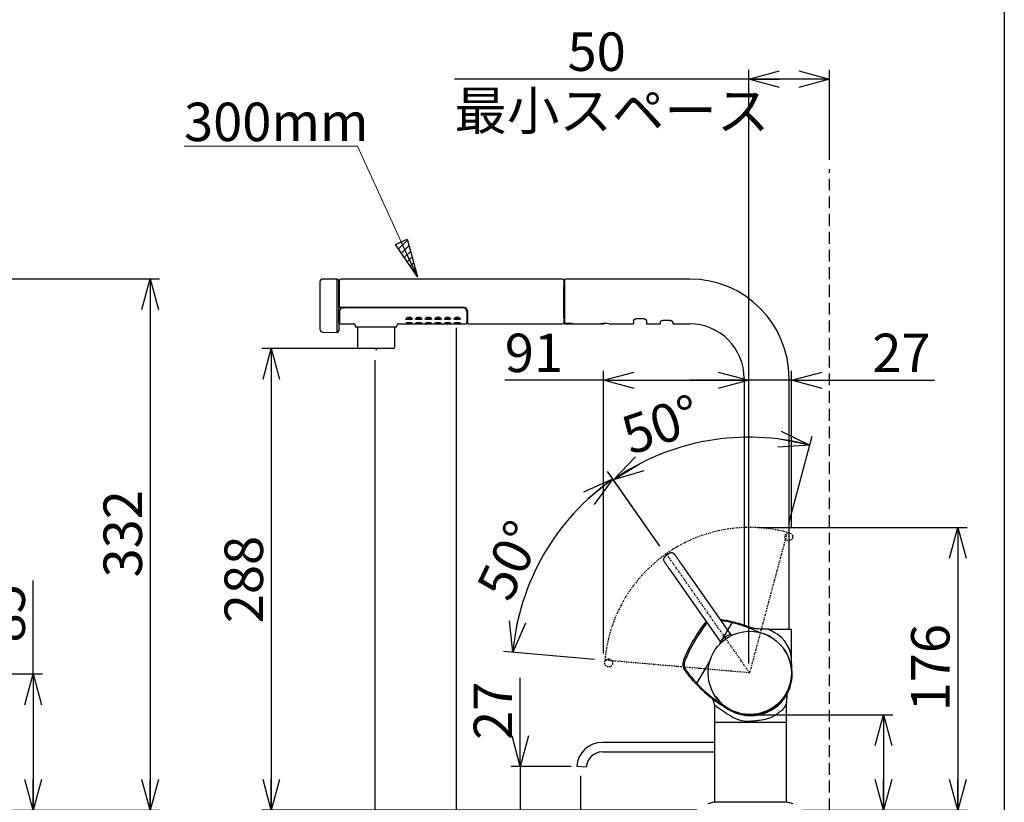
# Model space of a CAD drawing. Units: millimetres. Extents: x 0 to 201, y 0 to 285.
# Drawn here: x 95 to 201, y 155 to 239 of the extents above; entities that cross this region are included whole.
import ezdxf

# ---------------------------------------------------------------- set-up
doc = ezdxf.new("R2010")
doc.units = ezdxf.units.MM
doc.linetypes.add('CENTER', pattern=[10.16, 6.35, -1.27, 1.27, -1.27])
doc.linetypes.add('HIDDEN', pattern=[1.905, 1.27, -0.635])
for name, color, linetype in [('DEFAULT', 179, 'Continuous'), ('DV2_デフォルト', 179, 'Continuous'), ('SLD-0_0', 179, 'Continuous')]:
    doc.layers.add(name, color=color, linetype=linetype)
doc.styles.add('SLDTEXTSTYLE0', font='TXT', dxfattribs={"width": 0.638186, "bigfont": 'bigfont'})
doc.styles.add('SLDTEXTSTYLE3', font='TXT', dxfattribs={"width": 0.96, "bigfont": 'bigfont'})
doc.dimstyles.new('SLDDIMSTYLE1', dxfattribs={"dimtxt": 4.137931, "dimasz": 3.302, "dimexe": 0, "dimexo": 0.0625, "dimgap": 1.034483, "dimtad": 3, "dimdec": 0, "dimlfac": 5.8, "dimrnd": 1e-09, "dimzin": 12, "dimdsep": 46, "dimtxsty": 'SLDTEXTSTYLE0', "dimblk1": 'NONE', "dimblk2": 'NONE', "dimsah": 1, "dimcen": 0.09, "dimadec": 0, "dimazin": 3, "dimtfac": 1, "dimtdec": 3, "dimtofl": 0, "dimtmove": 0, "dimatfit": 3, "dimldrblk": 'NONE', "dimfxl": 1, "dimfrac": 2, "dimtolj": 1, "dimtzin": 12, "dimarcsym": 0})
doc.dimstyles.new('SLDDIMSTYLE2', dxfattribs={"dimtxt": 4.137931, "dimasz": 3.302, "dimexe": 0, "dimexo": 0.0625, "dimgap": 1.034483, "dimtad": 3, "dimdec": 4, "dimlfac": 5.8, "dimzin": 12, "dimdsep": 46, "dimtxsty": 'SLDTEXTSTYLE0', "dimblk1": 'NONE', "dimblk2": 'NONE', "dimsah": 1, "dimcen": 0.09, "dimadec": 0, "dimazin": 3, "dimtfac": 1, "dimtdec": 3, "dimtofl": 0, "dimtmove": 0, "dimatfit": 3, "dimldrblk": 'NONE', "dimfxl": 1, "dimfrac": 2, "dimtolj": 1, "dimtzin": 12, "dimarcsym": 0})

# ---------------------------------------------------------------- blocks, each defined once
blk = doc.blocks.new('SE1')
at = {"layer": 'DV2_デフォルト', "color": 179, "linetype": 'Continuous'}
for p, q in [((4276.2, 6955.8), (4276.2, 7104.4)), ((4337.1, 7111.1), (4281.9, 7110.2)), ((4337.1, 6952.2), (4337.1, 7111.1)), ((4342.9, 6955.3), (4342.9, 7105.3)), ((4345.8, 7102.4), (4344.6, 7102.4)), ((4345.8, 7011.4), (4345.8, 7105.3)), ((5152, 7111.1), (4351.6, 7111.1)), ((5157.8, 7105.3), (5157.8, 6954.5)), ((5159.6, 7103.6), (5157.8, 7103.6)), ((5157.8, 7103.4), (5159.6, 7103.4)), ((5159.6, 7100.2), (5157.8, 7100.2)), ((5159.6, 6956.3), (5159.6, 7103.9)), ((5160.7, 6950.2), (5160.7, 7111.1)), ((5613.1, 7111.1), (5160.7, 7111.1)), ((5158.1, 7089.4), (5159.6, 7089.4)), ((5158.1, 6970.5), (5158.1, 7089.4)), ((4345.8, 6995), (4345.8, 6955.7)), ((4351.6, 7008.5), (4348.7, 7008.5)), ((4795.7, 7008.5), (4351.6, 7008.5)), ((4357.6, 7006.7), (4363.2, 7006.7)), ((4360.3, 7008.5), (4360.3, 7006.7)), ((4794.7, 7006.7), (4363.1, 7006.7)), ((4794.7, 7008), (4794.7, 7006.8)), ((4794.7, 7006.7), (4794.7, 7006.8)), ((4795.2, 7006.8), (4794.7, 7006.8)), ((4798.2, 7008.2), (4795.6, 7008.5)), ((4798.2, 7008.2), (4798.2, 7008.2)), ((4806.9, 6995.1), (4806.9, 6957.4)), ((4808.7, 6995.4), (4808.7, 6956.8)), ((4276.2, 6932.1), (4276.2, 6955.8)), ((4342.9, 6955.3), (4342.9, 6931.7)), ((4344.6, 6957.5), (4345.8, 6957.5)), ((4345.8, 6955.7), (4346, 6951.5)), ((4348.9, 6948.7), (4397.1, 6948.7)), ((4558.9, 6948.7), (4597.8, 6948.7)), ((4589.4, 6969.9), (4589.4, 6967.9)), ((4606.8, 6967.9), (4589.4, 6967.9)), ((4597.8, 6948.7), (4598.8, 6948.7)), ((4598.8, 6948.7), (4632.6, 6948.7)), ((4606.8, 6967.9), (4606.8, 6969.9)), ((4624.2, 6969.9), (4624.2, 6967.9)), ((4641.6, 6967.9), (4624.2, 6967.9)), ((4632.6, 6948.7), (4633.6, 6948.7)), ((4633.6, 6948.7), (4667.4, 6948.7)), ((4641.6, 6967.9), (4641.6, 6969.9)), ((4659, 6969.9), (4659, 6967.9)), ((4676.4, 6967.9), (4659, 6967.9)), ((4667.4, 6948.7), (4668.4, 6948.7)), ((4668.4, 6948.7), (4702.2, 6948.7)), ((4676.4, 6967.9), (4676.4, 6969.9)), ((4693.8, 6969.9), (4693.8, 6967.9)), ((4711.2, 6967.9), (4693.8, 6967.9)), ((4702.2, 6948.7), (4703.2, 6948.7)), ((4703.2, 6948.7), (4737, 6948.7)), ((4711.2, 6967.9), (4711.2, 6969.9)), ((4728.6, 6969.9), (4728.6, 6967.9)), ((4746, 6967.9), (4728.6, 6967.9)), ((4737, 6948.7), (4738, 6948.7)), ((4738, 6948.7), (4771.8, 6948.7)), ((4746, 6967.9), (4746, 6969.9)), ((4763.4, 6969.9), (4763.4, 6967.9)), ((4780.8, 6967.9), (4763.4, 6967.9)), ((4771.8, 6948.7), (4772.8, 6948.7)), ((4772.8, 6948.7), (4803.8, 6948.7)), ((4780.8, 6967.9), (4780.8, 6969.9)), ((4806.7, 6951.5), (4806.9, 6957.4)), ((4806.9, 6957.4), (4808.7, 6957.5)), ((4808.7, 6956.8), (4808.8, 6951.5)), ((4811.7, 6948.7), (5152, 6948.7)), ((5159.6, 6959.7), (5157.8, 6959.7)), ((5157.8, 6956.5), (5159.6, 6956.5)), ((5157.8, 6956.3), (5159.6, 6956.3)), ((5158.1, 6970.5), (5159.6, 6970.5)), ((5159.6, 6949.9), (5159.6, 6956.3)), ((5159.6, 6956.3), (5160.7, 6956.3)), ((5159.6, 6949.9), (5159.6, 6948.7)), ((5185.7, 6949.9), (5159.6, 6949.9)), ((5159.6, 6948.7), (5188.6, 6948.7)), ((5160.7, 6950.2), (5192.6, 6950.2)), ((5185.7, 6949.9), (5185.7, 6950.2)), ((5188.6, 6950.2), (5188.6, 6949.5)), ((5188.6, 6949.5), (5188.6, 6948.7)), ((5192.6, 6950.2), (5192.6, 6948.7)), ((5192.6, 6948.7), (5290, 6948.7)), ((5293.2, 6949.3), (5293.8, 6948.7)), ((5293.8, 6948.7), (5302.8, 6948.7)), ((5297.8, 6949.9), (5305.4, 6949.9)), ((5305.4, 6949.9), (5302.8, 6948.7)), ((5321.7, 6948.7), (5410.1, 6948.7)), ((5410.1, 6959.6), (5410.1, 6948.7)), ((5421.7, 6967.7), (5444.9, 6967.7)), ((5456.5, 6959.6), (5456.5, 6948.7)), ((5456.5, 6948.7), (5505.8, 6948.7)), ((5505.8, 6954.7), (5505.8, 6948.7)), ((5540.6, 6960.5), (5517.4, 6960.5)), ((5552.2, 6954.7), (5552.2, 6948.7)), ((5552.2, 6948.7), (5613.1, 6948.7)), ((4276.2, 6927.6), (4276.2, 6932.1)), ((4284.8, 6918.9), (4337.1, 6918)), ((4337.1, 6931.2), (4337.1, 6942.2)), ((4337.1, 6918), (4337.1, 6931.2)), ((4342.9, 6931.7), (4342.9, 6923.8)), ((4402.8, 6943.1), (4402.9, 6940)), ((4550.3, 6937.1), (4405.8, 6937.1)), ((4410.6, 6937.1), (4410.6, 6865.2)), ((4545.5, 6865.2), (4545.5, 6937.1)), ((4553.2, 6940), (4553.3, 6943.2)), ((4539.7, 6859.4), (4416.4, 6859.4)), ((5810.3, 6751.5), (5810.3, 5857.2)), ((5972.7, 5843.7), (5972.7, 6751.5)), ((5538.7, 6117.2), (5524.8, 6107.4)), ((5762.8, 5822.7), (5581.9, 6081.2)), ((5724.1, 5798.3), (5543.2, 6056.6)), ((5723.6, 5792.5), (5766.5, 5866.9)), ((5766.5, 5866.9), (5768, 5869.5)), ((5768, 5869.5), (5766.5, 5866.9)), ((5891.5, 5843.7), (5874.3, 5843.7)), ((5898, 5843.7), (5891.5, 5843.7)), ((5898, 5843.7), (5981.4, 5843.7)), ((5981.4, 5719.4), (5981.4, 5843.7)), ((5761.1, 5824.1), (5762.8, 5822.7)), ((5721.7, 5789.3), (5725.1, 5795.2)), ((5724.8, 5796.1), (5724.1, 5798.3)), ((5956.7, 5768.4), (5954.3, 5771.8)), ((5639.3, 5646.6), (5687, 5729.1)), ((5610.5, 5674.7), (5610.6, 5674.6)), ((5637.8, 5644), (5639.3, 5646.6)), ((5639.3, 5646.6), (5637.8, 5644)), ((5707.2, 5598.8), (5709.6, 5595.4)), ((5703, 5569.4), (5703, 5510.2)), ((5964, 5510.2), (5964, 5579.3)), ((5760.1, 5549.7), (5760.1, 5549.6)), ((5703, 5504.4), (5703, 5219.6)), ((5705.9, 5507.3), (5961.1, 5507.3)), ((5705.9, 5507.3), (5961.1, 5507.3)), ((5826.3, 5510.2), (5835.9, 5510.2)), ((5964, 5219.6), (5964, 5504.4)), ((5703, 5433.7), (5297, 5433.7)), ((5297, 5398.9), (5703, 5398.9)), ((5204.4, 5347.4), (5239.2, 5344.9)), ((5700.9, 5216.8), (5679.1, 5210.9)), ((5966.2, 5216.8), (5700.9, 5216.8)), ((5988, 5210.9), (5966.2, 5216.8))]:
    blk.add_line(p, q, dxfattribs=at)
at = {"layer": 'DV2_デフォルト', "color": 179, "linetype": 'CENTER'}
for p, q in [((4478.1, 6859.4), (4476.5, 6850.9)), ((4478.1, 6859.4), (4478.1, 6850.7)), ((5830.7, 5685.3), (5967, 6194)), ((5830.7, 5685.3), (5528.7, 6116.7)), ((5830.7, 5685.3), (5306.1, 5731.2))]:
    blk.add_line(p, q, dxfattribs=at)
for centre, radius in [((5971.7, 6177.8), 14.3), ((5319.9, 5721.4), 14.5)]:
    blk.add_circle(centre, radius, dxfattribs=at)
at = {"layer": 'DV2_デフォルト', "color": 179, "linetype": 'Continuous'}
blk.add_circle((5830.7, 5685.3), 150.8, dxfattribs=at)
for centre, radius, start, end in [((4282, 7104.4), 5.8, 91, 180), ((4337.1, 7105.3), 5.8, 0, 90), ((4344.7, 7104.2), 1.74, 180, 269), ((4351.6, 7105.3), 5.8, 90, 180), ((5152, 7105.3), 5.8, 0, 90), ((5171.7, 7029.9), 75, 98.4532, 99.3506), ((5613.1, 6751.5), 359.6, 0, 90), ((4348.7, 7011.4), 2.9, 180, 270), ((4357.6, 6994.9), 11.8, 90.0434, 179.7041), ((4334.8, 7009.1), 28.5, 355.0925, 358.6671), ((4751.9, 7009.1), 42.9, 356.763, 359.1459), ((4795, 6995), 11.7, 0.0275, 89.9994), ((4795.2, 6995), 11.7, 0.2916, 90.0425), ((4795.6, 6995.4), 13.1, 359.9591, 78.3129), ((4052.3, 6947.2), 284.9, 358.9855, 1.0145), ((4344.7, 6955.7), 1.74, 91, 180), ((4348.9, 6951.6), 2.9, 182.3859, 270), ((4397.2, 6943.1), 5.63, 0.5007, 90.7657), ((4559, 6943), 5.71, 90.7925, 177.9222), ((4604.3, 6964.4), 5.66, 12.1314, 38.7801), ((4608.5, 6964.8), 1.52, 341.7214, 31.1428), ((4639.1, 6964.4), 5.66, 12.1314, 38.7801), ((4643.3, 6964.8), 1.52, 341.7214, 31.1428), ((4673.9, 6964.4), 5.66, 12.1314, 38.7801), ((4678.1, 6964.8), 1.52, 341.7214, 31.1428), ((4708.7, 6964.4), 5.66, 12.1314, 38.7801), ((4712.9, 6964.8), 1.52, 341.7214, 31.1428), ((4743.5, 6964.4), 5.66, 12.1314, 38.7801), ((4747.7, 6964.8), 1.52, 341.7214, 31.1428), ((4778.3, 6964.4), 5.66, 12.1314, 38.7801), ((4782.5, 6964.8), 1.52, 341.7214, 31.1428), ((4803.8, 6951.6), 2.9, 270, 358.0908), ((4811.7, 6951.6), 2.9, 182.0454, 270), ((5152, 6954.5), 5.8, 270, 0), ((5199.6, 7029.9), 81.2, 260.1291, 262.2001), ((5305.7, 6869.1), 81.3, 78.6796, 101.3204), ((5613.1, 6751.5), 197.2, 0, 90), ((4284.9, 6927.6), 8.7, 180, 269), ((4337.1, 6923.8), 5.8, 270, 0), ((4405.8, 6940), 2.9, 181, 270), ((4550.3, 6940), 2.9, 270, 359), ((4416.4, 6865.2), 5.8, 180, 270), ((4539.7, 6865.2), 5.8, 270, 0), ((5533, 6095.5), 14.4, 124.6737, 211.1367), ((6129.8, 5510.3), 577.1, 142.2792, 157.7208), ((6129.9, 5510.2), 582.9, 142.2796, 150), ((6129.9, 5510.2), 582.9, 144.1404, 145.662), ((6129.9, 5510.2), 582.9, 142.2781, 143.2102), ((5698.6, 5843.8), 37.7, 132.9668, 142.2796), ((5698.6, 5843.8), 37.7, 134.0387, 142.2796), ((5699.9, 5844.3), 32.7, 137.8964, 144.4371), ((5643.1, 5362.7), 522, 76.155, 81.1034), ((5661.1, 5403.8), 474.9, 77.178, 82.0308), ((5643.1, 5362.7), 519.1, 71.4278, 76.244), ((5643.1, 5362.7), 522, 69.3596, 76.1513), ((5643.1, 5362.7), 519.1, 64.5668, 71.4278), ((6129.9, 5510.2), 582.9, 148.1511, 151.6748), ((6129.9, 5510.2), 582.9, 145.8774, 146.823), ((5768.8, 5766.1), 55, 128.7773, 144.2328), ((5831.3, 5684.5), 157.8, 122.0757, 127.9243), ((5775.7, 5772), 54.1, 105.6421, 121.3477), ((5864.8, 5728.5), 116.9, 355.5903, 63.5545), ((6129.9, 5510.2), 582.9, 150, 157.7204), ((6129.9, 5510.2), 582.9, 155.7313, 157.7219), ((6129.9, 5510.2), 582.9, 155.6186, 155.8447), ((5831.9, 5683.7), 150.3, 215.8299, 34.166), ((5625.4, 5716.9), 37.7, 157.7204, 216.5795), ((5625, 5715.5), 32.2, 155.033, 214.8294), ((5833.5, 5681.3), 150.8, 0, 12.8501), ((6082.9, 5719.5), 101.5, 179.999, 188.6918), ((6014.3, 6005.6), 522, 216.5795, 223.845), ((6014.3, 6005.6), 522, 217.0449, 219.3288), ((5964.2, 5950.4), 444.8, 214.7153, 223.088), ((6014.3, 6005.6), 522, 218.933, 223.8416), ((5833.5, 5681.3), 150.8, 231.0272, 0), ((6014.2, 6005.6), 522, 223.8487, 240.8633), ((6014.2, 6005.6), 519.1, 223.756, 237.0379), ((5668.2, 5569.4), 34.8, 359.9996, 51.5757), ((5833.5, 5681.3), 150.8, 212.7794, 227.0195), ((6168.9, 6188.7), 775, 233.0503, 238.2954), ((5827.4, 5633), 122.7, 237.5866, 269.493), ((5705.9, 5510.2), 2.9, 180, 270), ((5705.9, 5504.4), 2.9, 90, 180), ((5961.1, 5510.2), 2.9, 270, 0), ((5961.1, 5504.4), 2.9, 0, 90), ((5297, 5340.9), 92.8, 90, 176), ((5297, 5340.9), 58, 90, 176), ((5700.1, 5219.6), 2.9, 285, 0), ((5966.9, 5219.6), 2.9, 180, 255)]:
    blk.add_arc(centre, radius, start, end, dxfattribs=at)
at = {"layer": 'DV2_デフォルト', "color": 179, "linetype": 'CENTER'}
for centre, radius, start, end in [((5830.7, 5685.3), 526.6, 74.9999, 174.9999), ((5643.1, 5362.7), 522, 59.1367, 62.9768)]:
    blk.add_arc(centre, radius, start, end, dxfattribs=at)
at = {"layer": 'DV2_デフォルト', "color": 179, "linetype": 'Continuous'}
for centre, major_axis, start_param, end_param in [((5766.8, 5828.1), (2.97, 6.29), 2.623364, 3.132382), ((5718.4, 5794.3), (-6.93, -0.64), 3.098702, 3.659821)]:
    blk.add_ellipse(centre, major_axis=major_axis, ratio=0.999429, start_param=start_param, end_param=end_param, dxfattribs=at)
for points, knots in [([(4586.2, 6964.2), (4586.2, 6964.3), (4586.1, 6964.7), (4586.3, 6966.1), (4587.6, 6968.2), (4589.7, 6970.4), (4592.4, 6972), (4595.3, 6973.1), (4598.3, 6973.4), (4601.4, 6973), (4604.2, 6971.9), (4606.9, 6970.1), (4608, 6968.8), (4608.7, 6967.9)], [0, 0, 0, 0, 0.030893, 0.139359, 0.255303, 0.369606, 0.464739, 0.547452, 0.623627, 0.704107, 0.788131, 0.881349, 1, 1, 1, 1]), ([(4586.6, 6951.5), (4586.6, 6951.5), (4586.6, 6951.5), (4586.8, 6951.6), (4587.7, 6952.1), (4589.6, 6952.8), (4592.4, 6953.5), (4595.9, 6953.9), (4599.6, 6953.9), (4603.1, 6953.6), (4605.7, 6953), (4606.9, 6952.7), (4607.3, 6952.5)], [0, 0, 0, 0, 0.004069, 0.067238, 0.161196, 0.27751, 0.40866, 0.54164, 0.672532, 0.802012, 0.932846, 1, 1, 1, 1]), ([(4609.3, 6967.1), (4608.3, 6966), (4606.8, 6965.2), (4601.8, 6963.6), (4597.7, 6963.4), (4591, 6964.4), (4588.4, 6965.5), (4586.9, 6967.1)], [0, 0, 0, 0, 0.240401, 0.240401, 0.643877, 0.643877, 1, 1, 1, 1]), ([(4598.3, 6965), (4597.5, 6965), (4595.7, 6965), (4592.5, 6965.4), (4589.5, 6966.2), (4587.9, 6967), (4587.3, 6967.4), (4587.3, 6967.4)], [0, 0, 0, 0, 0.155268, 0.437012, 0.715769, 0.990571, 1, 1, 1, 1]), ([(4609, 6967.5), (4609, 6967.4), (4608.3, 6967), (4606.8, 6966.2), (4603.7, 6965.4), (4600.6, 6965), (4598.9, 6965), (4598.3, 6965)], [0, 0, 0, 0, 0.025277, 0.294232, 0.583457, 0.870691, 1, 1, 1, 1]), ([(4607.3, 6952.5), (4607.7, 6952.4), (4608.6, 6952.1), (4609.5, 6951.6), (4609.6, 6951.5), (4609.6, 6951.5)], [0, 0, 0, 0, 0.295834, 0.744393, 1, 1, 1, 1]), ([(4621, 6964.2), (4621, 6964.3), (4620.9, 6964.7), (4621.1, 6966.1), (4622.4, 6968.2), (4624.5, 6970.4), (4627.2, 6972), (4630.1, 6973.1), (4633.1, 6973.4), (4636.2, 6973), (4639, 6971.9), (4641.7, 6970.1), (4642.8, 6968.8), (4643.5, 6967.9)], [0, 0, 0, 0, 0.030893, 0.139359, 0.255303, 0.369606, 0.464739, 0.547452, 0.623627, 0.704107, 0.788131, 0.881349, 1, 1, 1, 1]), ([(4621.4, 6951.5), (4621.4, 6951.5), (4621.4, 6951.5), (4621.6, 6951.6), (4622.5, 6952.1), (4624.4, 6952.8), (4627.2, 6953.5), (4630.7, 6953.9), (4634.4, 6953.9), (4637.9, 6953.6), (4640.5, 6953), (4641.7, 6952.7), (4642.1, 6952.5)], [0, 0, 0, 0, 0.004069, 0.067238, 0.161196, 0.27751, 0.40866, 0.54164, 0.672532, 0.802012, 0.932846, 1, 1, 1, 1]), ([(4644.1, 6967.1), (4643.1, 6966), (4641.6, 6965.2), (4636.6, 6963.6), (4632.5, 6963.4), (4625.8, 6964.4), (4623.2, 6965.5), (4621.7, 6967.1)], [0, 0, 0, 0, 0.2404009, 0.2404009, 0.6438767, 0.6438767, 1, 1, 1, 1]), ([(4633.1, 6965), (4632.3, 6965), (4630.5, 6965), (4627.3, 6965.4), (4624.3, 6966.2), (4622.7, 6967), (4622.1, 6967.4), (4622.1, 6967.4)], [0, 0, 0, 0, 0.155268, 0.437012, 0.715769, 0.990571, 1, 1, 1, 1]), ([(4643.8, 6967.5), (4643.8, 6967.4), (4643.1, 6967), (4641.6, 6966.2), (4638.5, 6965.4), (4635.4, 6965), (4633.7, 6965), (4633.1, 6965)], [0, 0, 0, 0, 0.025277, 0.294232, 0.583457, 0.870691, 1, 1, 1, 1]), ([(4642.1, 6952.5), (4642.5, 6952.4), (4643.4, 6952.1), (4644.3, 6951.6), (4644.4, 6951.5), (4644.4, 6951.5)], [0, 0, 0, 0, 0.295834, 0.744393, 1, 1, 1, 1]), ([(4655.8, 6964.2), (4655.8, 6964.3), (4655.7, 6964.7), (4655.9, 6966.1), (4657.2, 6968.2), (4659.3, 6970.4), (4662, 6972), (4664.9, 6973.1), (4667.9, 6973.4), (4671, 6973), (4673.8, 6971.9), (4676.5, 6970.1), (4677.6, 6968.8), (4678.3, 6967.9)], [0, 0, 0, 0, 0.030893, 0.139359, 0.255303, 0.369606, 0.464739, 0.547452, 0.623627, 0.704107, 0.788131, 0.881349, 1, 1, 1, 1]), ([(4656.2, 6951.5), (4656.2, 6951.5), (4656.2, 6951.5), (4656.4, 6951.6), (4657.3, 6952.1), (4659.2, 6952.8), (4662, 6953.5), (4665.5, 6953.9), (4669.2, 6953.9), (4672.7, 6953.6), (4675.3, 6953), (4676.5, 6952.7), (4676.9, 6952.5)], [0, 0, 0, 0, 0.0040687, 0.067238, 0.1611962, 0.2775104, 0.4086601, 0.5416405, 0.6725324, 0.8020119, 0.9328457, 1, 1, 1, 1]), ([(4678.9, 6967.1), (4677.9, 6966), (4676.4, 6965.2), (4671.4, 6963.6), (4667.3, 6963.4), (4660.6, 6964.4), (4658, 6965.5), (4656.5, 6967.1)], [0, 0, 0, 0, 0.240401, 0.240401, 0.643877, 0.643877, 1, 1, 1, 1]), ([(4667.9, 6965), (4667.1, 6965), (4665.3, 6965), (4662.1, 6965.4), (4659.1, 6966.2), (4657.5, 6967), (4656.9, 6967.4), (4656.9, 6967.4)], [0, 0, 0, 0, 0.155268, 0.437012, 0.715769, 0.990571, 1, 1, 1, 1]), ([(4678.6, 6967.5), (4678.6, 6967.4), (4677.9, 6967), (4676.4, 6966.2), (4673.3, 6965.4), (4670.2, 6965), (4668.5, 6965), (4667.9, 6965)], [0, 0, 0, 0, 0.025277, 0.294232, 0.583457, 0.870691, 1, 1, 1, 1]), ([(4676.9, 6952.5), (4677.3, 6952.4), (4678.2, 6952.1), (4679.1, 6951.6), (4679.2, 6951.5), (4679.2, 6951.5)], [0, 0, 0, 0, 0.295834, 0.744393, 1, 1, 1, 1]), ([(4690.6, 6964.2), (4690.6, 6964.3), (4690.5, 6964.7), (4690.7, 6966.1), (4692, 6968.2), (4694.1, 6970.4), (4696.8, 6972), (4699.7, 6973.1), (4702.7, 6973.4), (4705.8, 6973), (4708.6, 6971.9), (4711.3, 6970.1), (4712.4, 6968.8), (4713.1, 6967.9)], [0, 0, 0, 0, 0.030893, 0.139359, 0.255303, 0.369606, 0.464739, 0.547452, 0.623627, 0.704107, 0.788131, 0.881349, 1, 1, 1, 1]), ([(4691, 6951.5), (4691, 6951.5), (4691, 6951.5), (4691.2, 6951.6), (4692.1, 6952.1), (4694, 6952.8), (4696.8, 6953.5), (4700.3, 6953.9), (4704, 6953.9), (4707.5, 6953.6), (4710.1, 6953), (4711.3, 6952.7), (4711.7, 6952.5)], [0, 0, 0, 0, 0.0040687, 0.067238, 0.1611962, 0.2775104, 0.4086601, 0.5416405, 0.6725324, 0.8020119, 0.9328457, 1, 1, 1, 1]), ([(4713.7, 6967.1), (4712.7, 6966), (4711.2, 6965.2), (4706.2, 6963.6), (4702.1, 6963.4), (4695.4, 6964.4), (4692.8, 6965.5), (4691.3, 6967.1)], [0, 0, 0, 0, 0.240401, 0.240401, 0.643877, 0.643877, 1, 1, 1, 1]), ([(4702.7, 6965), (4701.9, 6965), (4700.1, 6965), (4696.9, 6965.4), (4693.9, 6966.2), (4692.3, 6967), (4691.7, 6967.4), (4691.7, 6967.4)], [0, 0, 0, 0, 0.155268, 0.437012, 0.715769, 0.990571, 1, 1, 1, 1]), ([(4713.4, 6967.5), (4713.4, 6967.4), (4712.7, 6967), (4711.2, 6966.2), (4708.1, 6965.4), (4705, 6965), (4703.3, 6965), (4702.7, 6965)], [0, 0, 0, 0, 0.025277, 0.294232, 0.583457, 0.870691, 1, 1, 1, 1]), ([(4711.7, 6952.5), (4712.1, 6952.4), (4713, 6952.1), (4713.9, 6951.6), (4714, 6951.5), (4714, 6951.5)], [0, 0, 0, 0, 0.2958343, 0.744393, 1, 1, 1, 1]), ([(4725.4, 6964.2), (4725.4, 6964.3), (4725.3, 6964.7), (4725.5, 6966.1), (4726.8, 6968.2), (4728.9, 6970.4), (4731.6, 6972), (4734.5, 6973.1), (4737.5, 6973.4), (4740.6, 6973), (4743.4, 6971.9), (4746.1, 6970.1), (4747.2, 6968.8), (4747.9, 6967.9)], [0, 0, 0, 0, 0.030893, 0.139359, 0.255303, 0.369606, 0.464739, 0.547452, 0.623627, 0.704107, 0.788131, 0.881349, 1, 1, 1, 1]), ([(4725.8, 6951.5), (4725.8, 6951.5), (4725.8, 6951.5), (4726, 6951.6), (4726.9, 6952.1), (4728.8, 6952.8), (4731.6, 6953.5), (4735.1, 6953.9), (4738.8, 6953.9), (4742.3, 6953.6), (4744.9, 6953), (4746.1, 6952.7), (4746.5, 6952.5)], [0, 0, 0, 0, 0.0040687, 0.067238, 0.1611962, 0.2775104, 0.4086601, 0.5416405, 0.6725324, 0.8020119, 0.9328457, 1, 1, 1, 1]), ([(4748.5, 6967.1), (4747.5, 6966), (4746, 6965.2), (4741, 6963.6), (4736.9, 6963.4), (4730.2, 6964.4), (4727.6, 6965.5), (4726.1, 6967.1)], [0, 0, 0, 0, 0.240401, 0.240401, 0.643877, 0.643877, 1, 1, 1, 1]), ([(4737.5, 6965), (4736.7, 6965), (4734.9, 6965), (4731.7, 6965.4), (4728.7, 6966.2), (4727.1, 6967), (4726.5, 6967.4), (4726.5, 6967.4)], [0, 0, 0, 0, 0.1552682, 0.4370121, 0.7157693, 0.9905708, 1, 1, 1, 1]), ([(4748.2, 6967.5), (4748.2, 6967.4), (4747.5, 6967), (4746, 6966.2), (4742.9, 6965.4), (4739.8, 6965), (4738.1, 6965), (4737.5, 6965)], [0, 0, 0, 0, 0.025277, 0.294232, 0.583457, 0.870691, 1, 1, 1, 1]), ([(4746.5, 6952.5), (4746.9, 6952.4), (4747.8, 6952.1), (4748.7, 6951.6), (4748.8, 6951.5), (4748.8, 6951.5)], [0, 0, 0, 0, 0.295834, 0.744393, 1, 1, 1, 1]), ([(4760.2, 6964.2), (4760.2, 6964.3), (4760.1, 6964.7), (4760.3, 6966.1), (4761.6, 6968.2), (4763.7, 6970.4), (4766.4, 6972), (4769.3, 6973.1), (4772.3, 6973.4), (4775.4, 6973), (4778.2, 6971.9), (4780.9, 6970.1), (4782, 6968.8), (4782.7, 6967.9)], [0, 0, 0, 0, 0.030893, 0.139359, 0.255303, 0.369606, 0.464739, 0.547452, 0.623627, 0.704107, 0.788131, 0.881349, 1, 1, 1, 1]), ([(4760.6, 6951.5), (4760.6, 6951.5), (4760.6, 6951.5), (4760.8, 6951.6), (4761.7, 6952.1), (4763.6, 6952.8), (4766.4, 6953.5), (4769.9, 6953.9), (4773.6, 6953.9), (4777.1, 6953.6), (4779.7, 6953), (4780.9, 6952.7), (4781.3, 6952.5)], [0, 0, 0, 0, 0.004069, 0.067238, 0.161196, 0.27751, 0.40866, 0.54164, 0.672532, 0.802012, 0.932846, 1, 1, 1, 1]), ([(4783.3, 6967.1), (4782.3, 6966), (4780.8, 6965.2), (4775.8, 6963.6), (4771.7, 6963.4), (4765, 6964.4), (4762.4, 6965.5), (4760.9, 6967.1)], [0, 0, 0, 0, 0.240401, 0.240401, 0.643877, 0.643877, 1, 1, 1, 1]), ([(4772.3, 6965), (4771.5, 6965), (4769.7, 6965), (4766.5, 6965.4), (4763.5, 6966.2), (4761.9, 6967), (4761.3, 6967.4), (4761.3, 6967.4)], [0, 0, 0, 0, 0.1552682, 0.4370121, 0.7157693, 0.9905708, 1, 1, 1, 1]), ([(4783, 6967.5), (4783, 6967.4), (4782.3, 6967), (4780.8, 6966.2), (4777.7, 6965.4), (4774.6, 6965), (4772.9, 6965), (4772.3, 6965)], [0, 0, 0, 0, 0.025277, 0.294232, 0.583457, 0.870691, 1, 1, 1, 1]), ([(4781.3, 6952.5), (4781.7, 6952.4), (4782.6, 6952.1), (4783.5, 6951.6), (4783.6, 6951.5), (4783.6, 6951.5)], [0, 0, 0, 0, 0.295834, 0.744393, 1, 1, 1, 1]), ([(5410.1, 6959.6), (5410.1, 6960.5), (5410.4, 6961.3), (5411.2, 6962.7), (5411.5, 6963.1), (5412.2, 6964), (5412.7, 6964.4), (5413.7, 6965.2), (5414.2, 6965.6), (5415.5, 6966.3), (5416.2, 6966.6), (5417.6, 6967.1), (5418.4, 6967.4), (5420, 6967.7), (5420.9, 6967.7), (5421.7, 6967.7)], [0, 0, 0, 0, 0.25, 0.25, 0.375, 0.375, 0.5, 0.5, 0.625, 0.625, 0.75, 0.75, 0.875, 0.875, 1, 1, 1, 1]), ([(5444.9, 6967.7), (5445.8, 6967.7), (5446.6, 6967.7), (5448.2, 6967.4), (5449, 6967.2), (5450.4, 6966.6), (5451.1, 6966.3), (5452.4, 6965.6), (5452.9, 6965.2), (5453.9, 6964.4), (5454.4, 6964), (5455.1, 6963.1), (5455.5, 6962.7), (5456.2, 6961.3), (5456.5, 6960.5), (5456.5, 6959.6)], [0, 0, 0, 0, 0.125, 0.125, 0.25, 0.25, 0.375, 0.375, 0.5, 0.5, 0.625, 0.625, 0.75, 0.75, 1, 1, 1, 1]), ([(5517.4, 6960.5), (5516.6, 6960.5), (5515.8, 6960.4), (5514.3, 6960.2), (5513.5, 6960.1), (5511.3, 6959.5), (5510.1, 6959), (5508.5, 6958.1), (5508.1, 6957.8), (5507.3, 6957.2), (5506.9, 6956.9), (5506.4, 6956.2), (5506.2, 6955.9), (5505.9, 6955.3), (5505.8, 6955), (5505.8, 6954.7)], [0, 0, 0, 0, 0.125, 0.125, 0.25, 0.25, 0.5, 0.5, 0.625, 0.625, 0.75, 0.75, 0.875, 0.875, 1, 1, 1, 1]), ([(5552.2, 6954.7), (5552.2, 6955.3), (5551.9, 6955.9), (5551.1, 6956.9), (5550.8, 6957.2), (5550, 6957.8), (5549.5, 6958.1), (5548.5, 6958.7), (5547.9, 6959), (5546.7, 6959.5), (5546, 6959.7), (5544.5, 6960.1), (5543.8, 6960.2), (5542.2, 6960.4), (5541.4, 6960.5), (5540.6, 6960.5)], [0, 0, 0, 0, 0.25, 0.25, 0.375, 0.375, 0.5, 0.5, 0.625, 0.625, 0.75, 0.75, 0.875, 0.875, 1, 1, 1, 1]), ([(5574.1, 6092.3), (5573.1, 6093.7), (5571.1, 6096.6), (5567.9, 6101.1), (5564.9, 6105.4), (5562.3, 6109), (5560.4, 6111.7), (5559.2, 6113.3), (5558.6, 6114.1), (5557.9, 6115), (5557, 6115.9), (5555.2, 6117.4), (5552.2, 6119.1), (5548.4, 6119.9), (5544.4, 6119.7), (5541.1, 6118.7), (5539.5, 6117.6), (5538.8, 6117.1)], [0, 0, 0, 0, 0.072603, 0.176871, 0.281711, 0.386611, 0.492854, 0.60094, 0.662691, 0.682542, 0.70239, 0.73763, 0.786707, 0.853375, 0.907324, 0.966781, 1, 1, 1, 1]), ([(5521.3, 6087.1), (5521.2, 6087.2), (5521.2, 6087.2), (5521.2, 6087.2), (5521.2, 6087.1), (5521.3, 6087)], [0, 0, 0, 0, 0.5476374, 0.5476374, 1, 1, 1, 1]), ([(5543.2, 6056.6), (5540.3, 6060.8), (5537.4, 6064.9), (5532, 6072.4), (5529.6, 6075.9), (5524, 6083.7), (5521.7, 6086.7), (5521.3, 6087.1)], [0, 0, 0, 0, 0.265884, 0.265884, 0.531768, 0.531768, 1, 1, 1, 1]), ([(5874.3, 5843.7), (5866.3, 5843.7), (5857.7, 5844.4), (5844.4, 5846.7), (5840, 5847.6), (5834.5, 5849.1), (5833.5, 5849.4), (5832.5, 5849.6), (5830.7, 5850.2), (5828.9, 5850.7), (5827.1, 5851.2)], [0, 0, 0, 0, 0.5465212, 0.5465212, 0.8197818, 0.8197818, 0.8827858, 0.8827858, 0.8827858, 1, 1, 1, 1]), ([(5898, 5843.7), (5898.4, 5843.5), (5899.1, 5843), (5900.3, 5842.3), (5901.5, 5841.6), (5902.7, 5841), (5904, 5840.4), (5905.6, 5839.6), (5907.7, 5838.6), (5910.1, 5837.4), (5912.5, 5836.1), (5914.8, 5834.8), (5916.2, 5833.7), (5916.9, 5833.2)], [0, 0, 0, 0, 0.058102, 0.119762, 0.185041, 0.253987, 0.311502, 0.378599, 0.502466, 0.634454, 0.749625, 0.879804, 1, 1, 1, 1]), ([(5766.4, 5821.2), (5765.8, 5821.2), (5764.8, 5821.4), (5764, 5821.8), (5763.6, 5822)], [0, 0, 0, 0, 0.611011, 1, 1, 1, 1]), ([(5964, 5579.3), (5964.1, 5582.3), (5964.2, 5587.2), (5965, 5594.7), (5965.9, 5600.6), (5966.5, 5604.5), (5966.5, 5605.7), (5966.3, 5605.9), (5966.2, 5605.9)], [0, 0, 0, 0, 0.187984, 0.358644, 0.527499, 0.714711, 0.935139, 1, 1, 1, 1]), ([(5964, 5579.3), (5964, 5579.3), (5964, 5579.2), (5963.6, 5577.9), (5962.2, 5573.4), (5960.4, 5568.7), (5958.5, 5564.8), (5956.3, 5560.8), (5952.9, 5556.1), (5948.6, 5551.7), (5944.7, 5548.3), (5940.3, 5544.8), (5935.3, 5541.2), (5930.9, 5538), (5928.8, 5536.4), (5927.4, 5535.3), (5923.4, 5532.4), (5916.2, 5527.9), (5905.4, 5522.7), (5889.2, 5517), (5870.7, 5513.2), (5853.6, 5511.3), (5843.5, 5510.6), (5838.5, 5510.4), (5835.9, 5510.2)], [0, 0, 0, 0, 0.000807, 0.052565, 0.106625, 0.162058, 0.190359, 0.218857, 0.27611, 0.334505, 0.3644, 0.394876, 0.457413, 0.489271, 0.497316, 0.505385, 0.521549, 0.586723, 0.653285, 0.721451, 0.858789, 0.929417, 0.96473, 1, 1, 1, 1])]:
    blk.add_open_spline(points, degree=3, knots=knots, dxfattribs=at)
for points in [[(4610.1, 6964.2), (4610.1, 6964.4), (4610.1, 6964.7), (4610.1, 6964.9)], [(4644.9, 6964.2), (4644.9, 6964.4), (4644.9, 6964.7), (4644.9, 6964.9)], [(4679.7, 6964.2), (4679.7, 6964.4), (4679.7, 6964.7), (4679.7, 6964.9)], [(4714.5, 6964.2), (4714.5, 6964.4), (4714.5, 6964.7), (4714.5, 6964.9)], [(4749.3, 6964.2), (4749.3, 6964.4), (4749.3, 6964.7), (4749.3, 6964.9)], [(4784.1, 6964.2), (4784.1, 6964.4), (4784.1, 6964.7), (4784.1, 6964.9)], [(5581.9, 6081.2), (5579.2, 6085), (5576.6, 6088.8), (5574.1, 6092.3)]]:
    blk.add_open_spline(points, degree=3, dxfattribs=at)
blk = doc.blocks.new('SW_HATCH_0')
at = {"color": 0, "linetype": 'Continuous', "lineweight": 18}
for p, q in [((0, 0), (0.03, 0.03)), ((0.31, -0.46), (1.27, 0.49)), ((0.62, -0.92), (1.43, -0.11)), ((0.94, -1.39), (1.6, -0.72)), ((1.25, -1.85), (1.76, -1.33)), ((1.56, -2.31), (1.93, -1.94)), ((1.87, -2.77), (2.1, -2.55)), ((2.19, -3.23), (2.26, -3.16))]:
    blk.add_line(p, q, dxfattribs=at)
blk = doc.blocks.new('_D_2')
at = {"layer": 'DEFAULT', "color": 179}
for p, q in [((155.23, 157.92), (155.23, 136.57)), ((173.41, 153.23), (173.41, 136.57)), ((151.92, 138.46), (155.23, 137.57)), ((173.41, 137.57), (176.71, 138.46)), ((155.23, 137.57), (148.88, 137.57)), ((155.23, 137.57), (151.92, 136.69)), ((155.23, 137.57), (151.92, 137.57)), ((155.23, 137.57), (173.41, 137.57)), ((176.71, 136.69), (173.41, 137.57)), ((173.41, 137.57), (176.71, 137.57)), ((173.41, 137.57), (179.76, 137.57))]:
    blk.add_line(p, q, dxfattribs=at)
at = {"layer": 'DEFAULT', "color": 179, "insert": (159.32, 142.6), "char_height": 4.138, "attachment_point": 1, "style": 'SLDTEXTSTYLE3'}
blk.add_mtext('105', dxfattribs=at)
blk = doc.blocks.new('_None')
blk = doc.blocks.new('_D_3')
at = {"layer": 'DEFAULT', "color": 179}
for p, q in [((170.03, 201.37), (173.33, 200.49)), ((173.33, 170), (173.33, 201.49)), ((177.94, 184.64), (177.94, 201.49)), ((177.94, 200.49), (181.25, 201.37)), ((173.33, 200.49), (166.98, 200.49)), ((173.33, 200.49), (170.03, 199.6)), ((173.33, 200.49), (170.03, 200.49)), ((177.94, 200.49), (173.33, 200.49)), ((181.25, 199.6), (177.94, 200.49)), ((177.94, 200.49), (181.25, 200.49)), ((177.94, 200.49), (193.3, 200.49))]:
    blk.add_line(p, q, dxfattribs=at)
at = {"layer": 'DEFAULT', "color": 179, "insert": (186.63, 205.51), "char_height": 4.138, "attachment_point": 1, "style": 'SLDTEXTSTYLE3'}
blk.add_mtext('27', dxfattribs=at)
blk = doc.blocks.new('_D_4')
at = {"layer": 'DEFAULT', "color": 179}
for p, q in [((157.71, 171.08), (157.71, 201.49)), ((157.71, 200.49), (161.01, 201.37)), ((170.03, 201.37), (173.33, 200.49)), ((173.33, 170), (173.33, 201.49)), ((157.71, 200.49), (147.09, 200.49)), ((161.01, 199.6), (157.71, 200.49)), ((157.71, 200.49), (161.01, 200.49)), ((157.71, 200.49), (173.33, 200.49)), ((173.33, 200.49), (170.03, 199.6)), ((173.33, 200.49), (170.03, 200.49))]:
    blk.add_line(p, q, dxfattribs=at)
at = {"layer": 'DEFAULT', "color": 179, "insert": (147.09, 205.51), "char_height": 4.138, "attachment_point": 1, "style": 'SLDTEXTSTYLE3'}
blk.add_mtext('91', dxfattribs=at)
blk = doc.blocks.new('_D_5')
at = {"layer": 'DEFAULT', "color": 179}
for p, q in [((176.83, 195.03), (179.89, 193.51)), ((179.89, 193.51), (176.66, 194.16)), ((177.64, 185.09), (180.15, 194.48)), ((179.89, 193.51), (176.48, 193.29)), ((158.77, 189.79), (161.14, 192.26)), ((158.77, 189.79), (161.59, 191.51)), ((162.05, 190.75), (158.77, 189.79)), ((163.78, 182.65), (158.2, 190.61))]:
    blk.add_line(p, q, dxfattribs=at)
blk.add_arc((173.33, 169), 25.37, 74.9999, 124.9999, dxfattribs=at)
at = {"layer": 'DEFAULT', "color": 179, "insert": (159.28, 196.34), "char_height": 4.138, "attachment_point": 1, "rotation": 18.7274, "style": 'SLDTEXTSTYLE3'}
blk.add_mtext('50°', dxfattribs=at)
blk = doc.blocks.new('_D_6')
at = {"layer": 'DEFAULT', "color": 179}
for p, q in [((163.78, 182.65), (158.15, 190.68)), ((155.59, 188.49), (158.72, 189.87)), ((158.72, 189.87), (156.14, 187.8)), ((158.72, 189.87), (156.7, 187.11)), ((147.96, 171.22), (147.58, 174.62)), ((147.96, 171.22), (148.46, 174.49)), ((149.33, 174.35), (147.96, 171.22)), ((156.74, 170.46), (146.96, 171.31))]:
    blk.add_line(p, q, dxfattribs=at)
blk.add_arc((173.33, 169), 25.47, 124.9999, 174.9999, dxfattribs=at)
at = {"layer": 'DEFAULT', "color": 179, "insert": (143.92, 178.26), "char_height": 4.138, "attachment_point": 1, "rotation": 64.0796, "style": 'SLDTEXTSTYLE3'}
blk.add_mtext('50°', dxfattribs=at)
blk = doc.blocks.new('_D_8')
at = {"layer": 'DEFAULT', "color": 179}
for p, q in [((53.72, 211.39), (109.94, 211.39)), ((108.06, 208.09), (108.94, 211.39)), ((108.94, 211.39), (109.83, 208.09)), ((108.94, 211.39), (108.94, 208.09)), ((108.94, 211.39), (108.94, 154.23)), ((108.94, 154.23), (108.06, 157.53)), ((109.83, 157.53), (108.94, 154.23)), ((108.94, 154.23), (108.94, 157.53)), ((58.38, 154.23), (109.94, 154.23))]:
    blk.add_line(p, q, dxfattribs=at)
at = {"layer": 'DEFAULT', "color": 179, "insert": (103.92, 179.27), "char_height": 4.138, "attachment_point": 1, "rotation": 90, "style": 'SLDTEXTSTYLE3'}
blk.add_mtext('332', dxfattribs=at)
blk = doc.blocks.new('_D_11')
at = {"layer": 'DEFAULT', "color": 179}
for p, q in [((148.76, 158.92), (148.76, 168.46)), ((148.76, 158.92), (147.88, 162.22)), ((149.65, 162.22), (148.76, 158.92)), ((148.76, 158.92), (148.76, 162.22)), ((154.23, 158.92), (147.76, 158.92)), ((148.76, 158.92), (148.76, 154.23)), ((167.75, 154.23), (147.76, 154.23)), ((147.88, 150.93), (148.76, 154.23)), ((148.76, 154.23), (149.65, 150.93)), ((148.76, 154.23), (148.76, 150.93)), ((148.76, 154.23), (148.76, 147.88))]:
    blk.add_line(p, q, dxfattribs=at)
at = {"layer": 'DEFAULT', "color": 179, "insert": (143.74, 161.79), "char_height": 4.138, "attachment_point": 1, "rotation": 90, "style": 'SLDTEXTSTYLE3'}
blk.add_mtext('27', dxfattribs=at)
blk = doc.blocks.new('_D_13')
at = {"layer": 'DEFAULT', "color": 179}
for p, q in [((174.33, 184.66), (196.83, 184.66)), ((194.94, 181.36), (195.83, 184.66)), ((195.83, 184.66), (196.71, 181.36)), ((195.83, 184.66), (195.83, 181.36)), ((195.83, 184.66), (195.83, 154.23)), ((195.83, 154.23), (194.94, 157.53)), ((196.71, 157.53), (195.83, 154.23)), ((195.83, 154.23), (195.83, 157.53)), ((179.07, 154.23), (196.83, 154.23))]:
    blk.add_line(p, q, dxfattribs=at)
at = {"layer": 'DEFAULT', "color": 179, "insert": (190.8, 164.87), "char_height": 4.138, "attachment_point": 1, "rotation": 90, "style": 'SLDTEXTSTYLE3'}
blk.add_mtext('176', dxfattribs=at)
blk = doc.blocks.new('_D_20')
at = {"layer": 'DEFAULT', "color": 179}
for p, q in [((96.35, 168.89), (96.35, 178.95)), ((65.5, 168.89), (97.35, 168.89)), ((95.47, 165.58), (96.35, 168.89)), ((96.35, 168.89), (97.24, 165.58)), ((96.35, 168.89), (96.35, 165.58)), ((96.35, 168.89), (96.35, 154.23)), ((96.35, 154.23), (95.47, 157.53)), ((97.24, 157.53), (96.35, 154.23)), ((96.35, 154.23), (96.35, 157.53)), ((58.38, 154.23), (97.35, 154.23))]:
    blk.add_line(p, q, dxfattribs=at)
at = {"layer": 'DEFAULT', "color": 179, "insert": (91.33, 172.28), "char_height": 4.138, "attachment_point": 1, "rotation": 90, "style": 'SLDTEXTSTYLE3'}
blk.add_mtext('85', dxfattribs=at)
blk = doc.blocks.new('_D_24')
at = {"layer": 'DEFAULT', "color": 179}
for p, q in [((174.36, 164.49), (188.83, 164.49)), ((186.94, 161.19), (187.83, 164.49)), ((187.83, 164.49), (188.71, 161.19)), ((187.83, 164.49), (187.83, 161.19)), ((187.83, 164.49), (187.83, 154.23)), ((187.83, 154.23), (186.94, 157.53)), ((188.71, 157.53), (187.83, 154.23)), ((187.83, 154.23), (187.83, 157.53)), ((179.07, 154.23), (188.83, 154.23)), ((187.83, 154.23), (187.83, 144.92))]:
    blk.add_line(p, q, dxfattribs=at)
at = {"layer": 'DEFAULT', "color": 179, "insert": (182.8, 144.92), "char_height": 4.138, "attachment_point": 1, "rotation": 90, "style": 'SLDTEXTSTYLE3'}
blk.add_mtext('59', dxfattribs=at)
blk = doc.blocks.new('_D_25')
at = {"layer": 'DEFAULT', "color": 179}
for p, q in [((173.33, 170), (173.33, 233.9)), ((173.33, 232.9), (176.63, 233.78)), ((178.73, 233.78), (182.03, 232.9)), ((182.03, 224.2), (182.03, 233.9)), ((173.33, 232.9), (141.67, 232.9)), ((176.63, 232.01), (173.33, 232.9)), ((173.33, 232.9), (176.63, 232.9)), ((182.03, 232.9), (173.33, 232.9)), ((182.03, 232.9), (178.73, 232.01)), ((182.03, 232.9), (178.73, 232.9))]:
    blk.add_line(p, q, dxfattribs=at)
at = {"layer": 'DEFAULT', "color": 179, "char_height": 4.138, "attachment_point": 1, "style": 'SLDTEXTSTYLE3'}
for s, insert in [('50', (153.84, 237.92)), ('最小スペース', (141.67, 231.57))]:
    blk.add_mtext(s, dxfattribs=dict(at, insert=insert))
blk = doc.blocks.new('_D_28')
at = {"layer": 'DEFAULT', "color": 179}
for p, q in [((133.12, 202.65), (133.12, 122.42)), ((173.41, 153.23), (173.41, 122.42)), ((133.12, 123.42), (136.42, 124.3)), ((170.11, 124.3), (173.41, 123.42)), ((136.42, 122.53), (133.12, 123.42)), ((133.12, 123.42), (136.42, 123.42)), ((133.12, 123.42), (173.41, 123.42)), ((173.41, 123.42), (170.11, 122.53)), ((173.41, 123.42), (170.11, 123.42))]:
    blk.add_line(p, q, dxfattribs=at)
at = {"layer": 'DEFAULT', "color": 179, "insert": (148.12, 128.44), "char_height": 4.138, "attachment_point": 1, "style": 'SLDTEXTSTYLE3'}
blk.add_mtext('234', dxfattribs=at)
blk = doc.blocks.new('_D_29')
at = {"layer": 'DEFAULT', "color": 179}
for p, q in [((132.12, 203.91), (120.96, 203.91)), ((121.08, 200.6), (121.96, 203.91)), ((121.96, 203.91), (122.84, 200.6)), ((121.96, 203.91), (121.96, 200.6)), ((121.96, 203.91), (121.96, 154.23)), ((121.96, 154.23), (121.08, 157.53)), ((122.84, 157.53), (121.96, 154.23)), ((121.96, 154.23), (121.96, 157.53)), ((167.75, 154.23), (120.96, 154.23))]:
    blk.add_line(p, q, dxfattribs=at)
at = {"layer": 'DEFAULT', "color": 179, "insert": (116.94, 174.35), "char_height": 4.138, "attachment_point": 1, "rotation": 90, "style": 'SLDTEXTSTYLE3'}
blk.add_mtext('288', dxfattribs=at)
blk = doc.blocks.new('_D_30')
at = {"layer": 'DEFAULT', "color": 179}
for p, q in [((141.86, 206.13), (141.86, 129.18)), ((173.41, 153.23), (173.41, 129.18)), ((141.86, 130.18), (145.16, 131.06)), ((170.11, 131.06), (173.41, 130.18)), ((145.16, 129.29), (141.86, 130.18)), ((141.86, 130.18), (145.16, 130.18)), ((141.86, 130.18), (173.41, 130.18)), ((173.41, 130.18), (170.11, 129.29)), ((173.41, 130.18), (170.11, 130.18))]:
    blk.add_line(p, q, dxfattribs=at)
at = {"layer": 'DEFAULT', "color": 179, "insert": (152.78, 135.2), "char_height": 4.138, "attachment_point": 1, "style": 'SLDTEXTSTYLE3'}
blk.add_mtext('183', dxfattribs=at)

msp = doc.modelspace()

# ---------------------------------------------------------------- linework, layer by layer
at = {"layer": 'DEFAULT', "color": 179, "linetype": 'Continuous'}
msp.add_line((200.827586, 284.827586), (200.827586, 3.462069), dxfattribs=at)
at = {"layer": 'DEFAULT', "color": 179, "linetype": 'Continuous', "lineweight": 18}
for p, q in [((131.228469, 225.694136), (112.582952, 225.694136)), ((135.958698, 215.381052), (131.228469, 225.694136))]:
    msp.add_line(p, q, dxfattribs=at)
at = {"layer": 'DEFAULT', "color": 179, "linetype": 'HIDDEN'}
msp.add_line((182.030739, 154.231445), (182.030739, 223.196962), dxfattribs=at)
at = {"layer": 'DEFAULT'}
for p, q in [((135.332462, 215.093821), (136.584934, 215.668284)), ((137.683811, 211.619875), (135.332462, 215.093821)), ((136.584934, 215.668284), (137.683811, 211.619875))]:
    msp.add_line(p, q, dxfattribs=at)
at = {"layer": 'DEFAULT', "color": 179}
msp.add_line((137.683811, 211.619875), (135.958698, 215.381052), dxfattribs=at)
at = {"layer": 'SLD-0_0'}
for p, q in [((135.332462, 215.093821), (136.584934, 215.668284)), ((137.683811, 211.619875), (135.332462, 215.093821)), ((136.584934, 215.668284), (137.683811, 211.619875))]:
    msp.add_line(p, q, dxfattribs=at)

# ---------------------------------------------------------------- block references
at = {"color": 179, "linetype": 'Continuous', "lineweight": 18}
msp.add_blockref('SW_HATCH_0', (135.341697, 215.080178), dxfattribs=at)
at = {"color": 7, "linetype": 'Continuous', "xscale": 0.0297265161, "yscale": 0.0297265161, "zscale": 0.0297265161}
msp.add_blockref('SE1', (0.122778, 0.000601), dxfattribs=at)

# ---------------------------------------------------------------- texts
at = {"layer": 'DEFAULT', "insert": (112.582952, 230.366601), "char_height": 4.137931, "attachment_point": 1, "style": 'SLDTEXTSTYLE0'}
msp.add_mtext('300mm', dxfattribs=at)

# ---------------------------------------------------------------- dimensions: what is measured, and where the dimension line sits
at = {"layer": 'DEFAULT', "color": 179}
for base, p1, p2, picture, middle in [((182.030739, 226.549028), (173.327423, 169.004536), (182.030739, 223.196962), '_D_25', (157.171502, 226.549028)), ((141.858325, 130.178694), (173.410049, 154.231445), (141.858325, 207.130871), '_D_30', (157.776639, 130.178694)), ((157.710828, 200.488653), (173.327423, 169.004536), (157.710828, 170.076968), '_D_4', (150.422841, 200.488653)), ((177.944322, 200.488653), (173.327423, 169.004536), (177.944322, 183.643067), '_D_3', (189.96425, 200.488653)), ((133.116946, 123.415574), (173.410049, 154.231445), (133.116946, 203.648194), '_D_28', (153.121046, 123.415574)), ((155.225854, 137.571464), (173.410049, 154.231445), (155.225854, 158.922278), '_D_2', (164.317952, 137.571464))]:
    dim = msp.add_linear_dim(base=base, p1=p1, p2=p2, dimstyle='SLDDIMSTYLE1', dxfattribs=at)
    dim.commit()
    dim.dimension.update_dxf_attribs({"geometry": picture, "text_midpoint": middle, "dimtype": 160})
for base, p1, p2, picture, middle in [((108.944549, 211.394064), (57.375567, 154.231445), (52.720394, 211.394064), '_D_8', (108.944549, 184.274426)), ((121.960211, 203.906733), (168.754877, 154.231445), (133.116946, 203.906733), '_D_29', (121.960211, 179.35399)), ((195.825285, 184.658347), (178.065222, 154.231445), (173.327423, 184.658347), '_D_13', (195.825285, 169.872249)), ((96.351252, 168.886617), (57.375567, 154.231445), (64.496256, 168.886617), '_D_20', (96.351252, 175.613554)), ((148.762695, 158.922278), (168.754877, 154.231445), (155.225854, 158.922278), '_D_11', (148.762695, 165.123936)), ((187.827481, 164.487169), (178.065222, 154.231445), (173.361652, 164.487169), '_D_24', (187.827481, 148.25708))]:
    dim = msp.add_linear_dim(base=base, p1=p1, p2=p2, angle=90, dimstyle='SLDDIMSTYLE1', dxfattribs=at)
    dim.commit()
    dim.dimension.update_dxf_attribs({"geometry": picture, "text_midpoint": middle, "dimtype": 160})
for base, line1, line2, picture, middle in [((168.921218, 193.993752), ((177.378967, 184.124946), (173.327423, 169.004536)), ((164.348799, 181.827411), (173.327423, 169.004536)), '_D_5', (165.18048, 193.035825)), ((151.272858, 181.737821), ((164.348799, 181.827411), (173.327423, 169.004536)), ((157.733183, 170.368896), (173.327423, 169.004536)), '_D_6', (150.422841, 180.136495))]:
    dim = msp.add_angular_dim_2l(base=base, line1=line1, line2=line2, dimstyle='SLDDIMSTYLE2', dxfattribs=at)
    dim.commit()
    dim.dimension.update_dxf_attribs({"geometry": picture, "text_midpoint": middle, "dimtype": 162})

doc.saveas('drawing.dxf')
